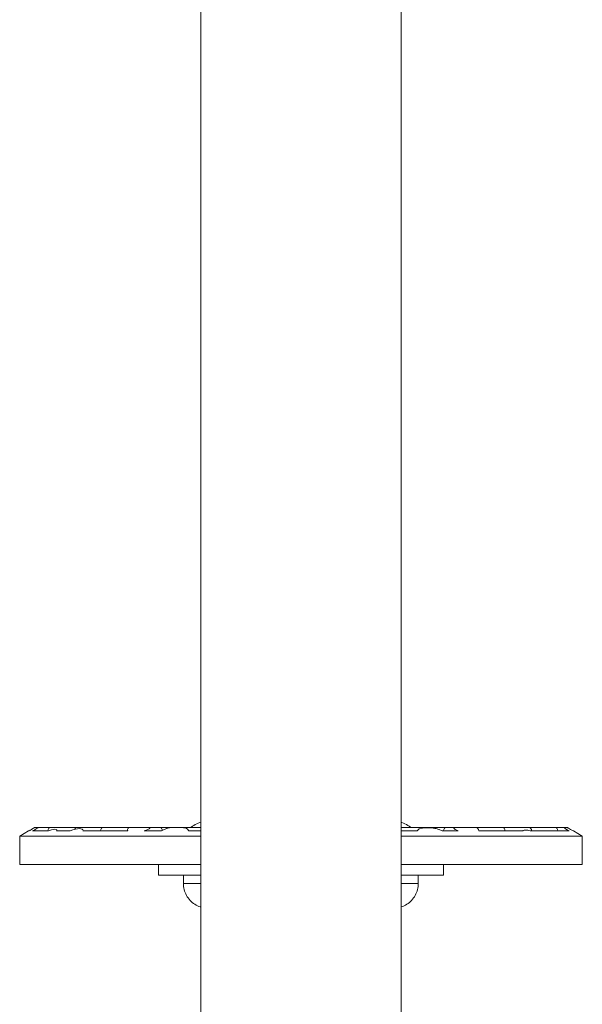
# Model space of a CAD drawing. Units: millimetres. Extents: x -11404 to -5419, y -5794 to 1513.
# Drawn here: x -10720 to -10400, y 179 to 740 of the extents above; entities that cross this region are included whole.
import ezdxf

# ---------------------------------------------------------------- set-up
doc = ezdxf.new("R2010")
doc.units = ezdxf.units.MM
doc.header["$MEASUREMENT"] = 0
doc.layers.add('Konstrukcja - Stropy', color=7, linetype='Continuous')
doc.layers.add('Wnętrze - Umeblowanie', color=7, linetype='Continuous')
doc.layers.add('Konstrukcja - Stropy_Nr_pióra__1', color=7, linetype='Continuous', lineweight=13)
doc.layers.add('Wnętrze - Umeblowanie_Nr_pióra__1', color=7, linetype='Continuous', lineweight=13)

# ---------------------------------------------------------------- blocks, each defined once
blk = doc.blocks.new('ElemPrzekroju_69')
at = {"layer": 'Konstrukcja - Stropy_Nr_pióra__1', "linetype": 'Continuous'}
for p, q in [((-10638.86, 258.92), (-10641.33, 258.92)), ((-10641.33, 258.92), (-10641.33, 252.92)), ((-10634.02, 258.92), (-10638.86, 258.92)), ((-10626.93, 258.92), (-10634.02, 258.92)), ((-10617.82, 258.92), (-10626.93, 258.92)), ((-10617.33, 258.92), (-10617.82, 258.92)), ((-10502.83, 258.92), (-10503.33, 258.92)), ((-10493.72, 258.92), (-10502.83, 258.92)), ((-10486.63, 258.92), (-10493.72, 258.92)), ((-10481.79, 258.92), (-10486.63, 258.92)), ((-10479.33, 258.92), (-10481.79, 258.92)), ((-10479.33, 258.92), (-10479.33, 252.92)), ((-10638.86, 252.92), (-10641.33, 252.92)), ((-10634.02, 252.92), (-10638.86, 252.92)), ((-10626.93, 252.92), (-10634.02, 252.92)), ((-10617.82, 252.92), (-10626.93, 252.92)), ((-10617.33, 252.92), (-10617.82, 252.92)), ((-10502.83, 252.92), (-10503.33, 252.92)), ((-10493.72, 252.92), (-10502.83, 252.92)), ((-10486.63, 252.92), (-10493.72, 252.92)), ((-10481.79, 252.92), (-10486.63, 252.92)), ((-10479.33, 252.92), (-10481.79, 252.92))]:
    blk.add_line(p, q, dxfattribs=at)
blk = doc.blocks.new('ElemPrzekroju_76')
at = {"layer": 'Wnętrze - Umeblowanie_Nr_pióra__1', "linetype": 'Continuous'}
for p, q in [((-10617.33, 1066.37), (-10617.33, 65)), ((-10503.33, 1066.37), (-10503.33, 65))]:
    blk.add_line(p, q, dxfattribs=at)
blk = doc.blocks.new('ElemPrzekroju_95')
at = {"layer": 'Wnętrze - Umeblowanie_Nr_pióra__1', "linetype": 'Continuous'}
for p, q in [((-10502.97, 282.87), (-10503.33, 282.97)), ((-10502.08, 282.55), (-10502.97, 282.87)), ((-10501.22, 282.17), (-10502.08, 282.55)), ((-10500.38, 281.75), (-10501.22, 282.17)), ((-10499.57, 281.27), (-10500.38, 281.75)), ((-10498.79, 280.74), (-10499.57, 281.27)), ((-10498.04, 280.16), (-10498.79, 280.74)), ((-10497.98, 280.1), (-10498.04, 280.16)), ((-10498, 280.1), (-10497.98, 280.1))]:
    blk.add_line(p, q, dxfattribs=at)
blk = doc.blocks.new('ElemPrzekroju_96')
at = {"layer": 'Wnętrze - Umeblowanie_Nr_pióra__1', "linetype": 'Continuous'}
for p, q in [((-10493.72, 246.43), (-10493.63, 247.31)), ((-10493.63, 247.31), (-10493.6, 248.18)), ((-10495.78, 240.68), (-10495.34, 241.44)), ((-10495.34, 241.44), (-10494.94, 242.22)), ((-10494.94, 242.22), (-10494.59, 243.03)), ((-10494.59, 243.03), (-10494.29, 243.86)), ((-10494.29, 243.86), (-10494.04, 244.7)), ((-10494.04, 244.7), (-10493.85, 245.56)), ((-10493.85, 245.56), (-10493.72, 246.43)), ((-10502.45, 235.17), (-10501.64, 235.52)), ((-10501.64, 235.52), (-10500.86, 235.92)), ((-10500.86, 235.92), (-10500.1, 236.36)), ((-10500.1, 236.36), (-10499.38, 236.86)), ((-10499.38, 236.86), (-10498.68, 237.4)), ((-10498.68, 237.4), (-10498.02, 237.98)), ((-10498.02, 237.98), (-10497.4, 238.6)), ((-10497.4, 238.6), (-10496.82, 239.26)), ((-10496.82, 239.26), (-10496.28, 239.96)), ((-10496.28, 239.96), (-10495.78, 240.68)), ((-10503.33, 234.86), (-10503.28, 234.87)), ((-10503.28, 234.87), (-10502.45, 235.17))]:
    blk.add_line(p, q, dxfattribs=at)
blk = doc.blocks.new('ElemPrzekroju_97')
at = {"layer": 'Wnętrze - Umeblowanie_Nr_pióra__1', "linetype": 'Continuous'}
for p, q in [((-10493.6, 252.92), (-10493.6, 248.18)), ((-10503.33, 248.18), (-10503.28, 248.18)), ((-10503.28, 248.18), (-10502.45, 248.18)), ((-10502.45, 248.18), (-10501.64, 248.18)), ((-10501.64, 248.18), (-10500.86, 248.18)), ((-10500.86, 248.18), (-10500.1, 248.18)), ((-10500.1, 248.18), (-10499.38, 248.18)), ((-10499.38, 248.18), (-10498.68, 248.18)), ((-10498.68, 248.18), (-10498.02, 248.18)), ((-10498.02, 248.18), (-10497.4, 248.18)), ((-10497.4, 248.18), (-10496.82, 248.18)), ((-10496.82, 248.18), (-10496.28, 248.18)), ((-10496.28, 248.18), (-10495.78, 248.18)), ((-10495.78, 248.18), (-10495.34, 248.18)), ((-10495.34, 248.18), (-10494.94, 248.18)), ((-10494.94, 248.18), (-10494.59, 248.18)), ((-10494.59, 248.18), (-10494.29, 248.18)), ((-10494.29, 248.18), (-10494.04, 248.18)), ((-10494.04, 248.18), (-10493.85, 248.18)), ((-10493.85, 248.18), (-10493.72, 248.18)), ((-10493.72, 248.18), (-10493.63, 248.18)), ((-10493.63, 248.18), (-10493.6, 248.18))]:
    blk.add_line(p, q, dxfattribs=at)
blk = doc.blocks.new('ElemPrzekroju_98')
at = {"layer": 'Wnętrze - Umeblowanie_Nr_pióra__1', "linetype": 'Continuous'}
for p, q in [((-10622.83, 280.1), (-10622.76, 280.16)), ((-10622.76, 280.16), (-10622.02, 280.74)), ((-10622.02, 280.74), (-10621.24, 281.27)), ((-10621.24, 281.27), (-10620.43, 281.75)), ((-10620.43, 281.75), (-10619.59, 282.17)), ((-10619.59, 282.17), (-10618.72, 282.55)), ((-10618.72, 282.55), (-10617.84, 282.87)), ((-10617.84, 282.87), (-10617.33, 283.02))]:
    blk.add_line(p, q, dxfattribs=at)
blk = doc.blocks.new('ElemPrzekroju_99')
at = {"layer": 'Wnętrze - Umeblowanie_Nr_pióra__1', "linetype": 'Continuous'}
for p, q in [((-10627.17, 247.31), (-10627.2, 248.18)), ((-10627.09, 246.43), (-10627.17, 247.31)), ((-10626.95, 245.56), (-10627.09, 246.43)), ((-10626.76, 244.7), (-10626.95, 245.56)), ((-10626.52, 243.86), (-10626.76, 244.7)), ((-10626.22, 243.03), (-10626.52, 243.86)), ((-10625.87, 242.22), (-10626.22, 243.03)), ((-10625.47, 241.44), (-10625.87, 242.22)), ((-10625.02, 240.68), (-10625.47, 241.44)), ((-10624.53, 239.96), (-10625.02, 240.68)), ((-10623.99, 239.26), (-10624.53, 239.96)), ((-10623.41, 238.6), (-10623.99, 239.26)), ((-10622.79, 237.98), (-10623.41, 238.6)), ((-10622.13, 237.4), (-10622.79, 237.98)), ((-10621.43, 236.86), (-10622.13, 237.4)), ((-10620.7, 236.36), (-10621.43, 236.86)), ((-10619.95, 235.92), (-10620.7, 236.36)), ((-10619.16, 235.52), (-10619.95, 235.92)), ((-10618.36, 235.17), (-10619.16, 235.52)), ((-10617.53, 234.87), (-10618.36, 235.17)), ((-10617.33, 234.81), (-10617.53, 234.87))]:
    blk.add_line(p, q, dxfattribs=at)
blk = doc.blocks.new('ElemPrzekroju_100')
at = {"layer": 'Wnętrze - Umeblowanie_Nr_pióra__1', "linetype": 'Continuous'}
for p, q in [((-10627.2, 252.92), (-10627.2, 248.18)), ((-10627.2, 248.18), (-10627.17, 248.18)), ((-10627.17, 248.18), (-10627.09, 248.18)), ((-10627.09, 248.18), (-10626.95, 248.18)), ((-10626.95, 248.18), (-10626.76, 248.18)), ((-10626.76, 248.18), (-10626.52, 248.18)), ((-10626.52, 248.18), (-10626.22, 248.18)), ((-10626.22, 248.18), (-10625.87, 248.18)), ((-10625.87, 248.18), (-10625.47, 248.18)), ((-10625.47, 248.18), (-10625.02, 248.18)), ((-10625.02, 248.18), (-10624.53, 248.18)), ((-10624.53, 248.18), (-10623.99, 248.18)), ((-10623.99, 248.18), (-10623.41, 248.18)), ((-10623.41, 248.18), (-10622.79, 248.18)), ((-10622.79, 248.18), (-10622.13, 248.18)), ((-10622.13, 248.18), (-10621.43, 248.18)), ((-10621.43, 248.18), (-10620.7, 248.18)), ((-10620.7, 248.18), (-10619.95, 248.18)), ((-10619.95, 248.18), (-10619.16, 248.18)), ((-10619.16, 248.18), (-10618.36, 248.18)), ((-10618.36, 248.18), (-10617.53, 248.18)), ((-10617.53, 248.18), (-10617.33, 248.18))]:
    blk.add_line(p, q, dxfattribs=at)
blk = doc.blocks.new('ElemPrzekroju_101')
at = {"layer": 'Konstrukcja - Stropy_Nr_pióra__1', "linetype": 'Continuous'}
for p, q in [((-10720.3, 275.1), (-10715.23, 278.1)), ((-10720.3, 275.1), (-10720.04, 275.12)), ((-10720.3, 259.1), (-10720.3, 275.1)), ((-10720.04, 275.12), (-10719.99, 275.08)), ((-10719.99, 275.08), (-10719.35, 275.14)), ((-10719.35, 275.14), (-10719.04, 275.07)), ((-10719.04, 275.07), (-10718.25, 275.14)), ((-10718.25, 275.14), (-10717.47, 275.07)), ((-10717.47, 275.07), (-10716.74, 275.14)), ((-10716.74, 275.14), (-10715.27, 275.08)), ((-10715.27, 275.08), (-10714.81, 275.12)), ((-10715.02, 278.1), (-10715.23, 278.1)), ((-10714.61, 278.37), (-10715.11, 278.1)), ((-10715.02, 278.1), (-10714.99, 278.1)), ((-10714.92, 278.14), (-10714.99, 278.1)), ((-10714.2, 278.58), (-10714.92, 278.14)), ((-10714.81, 275.12), (-10712.47, 275.1)), ((-10714.33, 278.51), (-10714.61, 278.37)), ((-10713.55, 278.97), (-10714.2, 278.58)), ((-10713.31, 279.11), (-10713.55, 278.97)), ((-10713.31, 279.11), (-10712.5, 279.59)), ((-10713.02, 278.1), (-10711.73, 278.81)), ((-10711.84, 278.1), (-10713.02, 278.1)), ((-10712.5, 279.59), (-10712.15, 279.79)), ((-10712.47, 275.1), (-10709.63, 275.12)), ((-10712.15, 279.79), (-10711.84, 279.97)), ((-10711.84, 279.97), (-10711.56, 280.1)), ((-10709.95, 278.1), (-10711.84, 278.1)), ((-10711.73, 278.81), (-10711.45, 278.97)), ((-10711.02, 280.1), (-10711.56, 280.1)), ((-10710.41, 279.59), (-10711.45, 278.97)), ((-10709.98, 280.1), (-10711.02, 280.1)), ((-10709.95, 279.91), (-10710.41, 279.59)), ((-10709.98, 280.1), (-10709.81, 280.1)), ((-10709.87, 279.97), (-10709.95, 279.91)), ((-10707.65, 278.1), (-10709.95, 278.1)), ((-10709.81, 280.1), (-10709.87, 279.97)), ((-10708.46, 280.1), (-10709.81, 280.1)), ((-10709.63, 275.12), (-10709.07, 275.08)), ((-10709.07, 275.08), (-10706.4, 275.14)), ((-10708.46, 280.1), (-10707.08, 280.1)), ((-10704.94, 278.1), (-10707.65, 278.1)), ((-10707.08, 280.1), (-10705.77, 280.1)), ((-10706.4, 275.14), (-10705.07, 275.07)), ((-10704.56, 280.1), (-10705.77, 280.1)), ((-10705.07, 275.07), (-10702.79, 275.14)), ((-10704.94, 278.1), (-10703.85, 278.1)), ((-10703.48, 280.1), (-10704.56, 280.1)), ((-10704.27, 278.1), (-10704.13, 278.97)), ((-10703.76, 279.59), (-10704.13, 278.97)), ((-10703.85, 278.1), (-10703.42, 278.27)), ((-10703.13, 279.97), (-10703.76, 279.59)), ((-10702.58, 280.1), (-10703.48, 280.1)), ((-10703.42, 278.27), (-10702.13, 278.71)), ((-10702.27, 280.1), (-10703.13, 279.97)), ((-10702.79, 275.14), (-10700.51, 275.07)), ((-10702.58, 280.1), (-10702.27, 280.1)), ((-10702.27, 280.1), (-10702.02, 280.1)), ((-10702.13, 278.71), (-10701.15, 278.97)), ((-10702.02, 280.1), (-10701.54, 280.1)), ((-10701.54, 280.1), (-10700.84, 280.1)), ((-10701.15, 278.97), (-10701.06, 278.99)), ((-10700.32, 279.08), (-10701.06, 278.99)), ((-10700.84, 280.1), (-10699.94, 280.1)), ((-10700.51, 275.07), (-10698.8, 275.14)), ((-10700.32, 279.08), (-10700.25, 279.08)), ((-10700.25, 279.08), (-10699.62, 279.01)), ((-10699.94, 280.1), (-10698.87, 280.1)), ((-10699.62, 279.01), (-10699.53, 278.97)), ((-10699.53, 278.97), (-10699.26, 278.77)), ((-10699.2, 278.36), (-10699.31, 278.1)), ((-10698.34, 278.1), (-10699.31, 278.1)), ((-10699.26, 278.77), (-10699.2, 278.36)), ((-10699.16, 278.1), (-10699.2, 278.36)), ((-10697.66, 280.1), (-10698.87, 280.1)), ((-10698.8, 275.14), (-10695.39, 275.08)), ((-10694.47, 278.1), (-10698.34, 278.1)), ((-10697.66, 280.1), (-10696.34, 280.1)), ((-10696.34, 280.1), (-10694.97, 280.1)), ((-10695.39, 275.08), (-10694.45, 275.12)), ((-10693.57, 280.1), (-10694.97, 280.1)), ((-10694.47, 278.1), (-10691.82, 278.1)), ((-10694.45, 275.12), (-10689.74, 275.1)), ((-10693.57, 280.1), (-10692.19, 280.1)), ((-10692.19, 280.1), (-10690.87, 280.1)), ((-10691.82, 278.1), (-10691.67, 278.16)), ((-10691.67, 278.16), (-10690.07, 278.76)), ((-10689.66, 280.1), (-10690.87, 280.1)), ((-10690.07, 278.76), (-10689.39, 278.97)), ((-10689.74, 275.1), (-10684.61, 275.12)), ((-10688.59, 280.1), (-10689.66, 280.1)), ((-10688.75, 279.14), (-10689.39, 278.97)), ((-10688.66, 279.59), (-10688.96, 279.08)), ((-10688.75, 279.14), (-10688.65, 279.17)), ((-10688.03, 279.97), (-10688.66, 279.59)), ((-10688.65, 279.17), (-10687.43, 279.36)), ((-10687.69, 280.1), (-10688.59, 280.1)), ((-10687.16, 280.1), (-10688.03, 279.97)), ((-10687.69, 280.1), (-10687.16, 280.1)), ((-10687.43, 279.36), (-10686.38, 279.43)), ((-10687.16, 280.1), (-10686.92, 280.1)), ((-10686.92, 280.1), (-10686.44, 280.1)), ((-10686.44, 280.1), (-10685.74, 280.1)), ((-10686.38, 279.43), (-10685.51, 279.38)), ((-10685.74, 280.1), (-10684.84, 280.1)), ((-10685.51, 279.38), (-10684.83, 279.19)), ((-10684.84, 280.1), (-10683.77, 280.1)), ((-10684.83, 279.19), (-10684.49, 278.97)), ((-10684.61, 275.12), (-10683.58, 275.08)), ((-10684.47, 278.95), (-10684.49, 278.97)), ((-10684.47, 278.95), (-10684.38, 278.84)), ((-10684.38, 278.84), (-10684.29, 278.25)), ((-10684.29, 278.25), (-10684.33, 278.1)), ((-10680.7, 278.1), (-10684.33, 278.1)), ((-10684.27, 278.1), (-10684.29, 278.25)), ((-10682.56, 280.1), (-10683.77, 280.1)), ((-10683.58, 275.08), (-10679.15, 275.14)), ((-10682.56, 280.1), (-10681.24, 280.1)), ((-10681.24, 280.1), (-10679.86, 280.1)), ((-10675.43, 278.1), (-10680.7, 278.1)), ((-10678.46, 280.1), (-10679.86, 280.1)), ((-10679.15, 275.14), (-10676.94, 275.07)), ((-10678.46, 280.1), (-10677.08, 280.1)), ((-10677.08, 280.1), (-10675.77, 280.1)), ((-10676.94, 275.07), (-10673.38, 275.14)), ((-10674.56, 280.1), (-10675.77, 280.1)), ((-10669.85, 278.1), (-10675.43, 278.1)), ((-10673.48, 280.1), (-10674.56, 280.1)), ((-10674.27, 278.1), (-10674.13, 278.97)), ((-10673.76, 279.59), (-10674.13, 278.97)), ((-10673.13, 279.97), (-10673.76, 279.59)), ((-10672.58, 280.1), (-10673.48, 280.1)), ((-10673.38, 275.14), (-10669.83, 275.07)), ((-10672.27, 280.1), (-10673.13, 279.97)), ((-10672.58, 280.1), (-10672.27, 280.1)), ((-10672.27, 280.1), (-10672.02, 280.1)), ((-10672.02, 280.1), (-10671.54, 280.1)), ((-10671.54, 280.1), (-10670.84, 280.1)), ((-10670.84, 280.1), (-10669.94, 280.1)), ((-10669.94, 280.1), (-10668.87, 280.1)), ((-10663.97, 278.1), (-10669.85, 278.1)), ((-10669.83, 275.07), (-10667.32, 275.14)), ((-10667.66, 280.1), (-10668.87, 280.1)), ((-10667.66, 280.1), (-10666.34, 280.1)), ((-10667.32, 275.14), (-10662.29, 275.08)), ((-10666.34, 280.1), (-10664.97, 280.1)), ((-10663.57, 280.1), (-10664.97, 280.1)), ((-10663.97, 278.1), (-10658.71, 278.1)), ((-10663.57, 280.1), (-10662.19, 280.1)), ((-10662.29, 275.08), (-10660.96, 275.12)), ((-10662.19, 280.1), (-10660.87, 280.1)), ((-10660.96, 275.12), (-10654.35, 275.1)), ((-10659.66, 280.1), (-10660.87, 280.1)), ((-10658.59, 280.1), (-10659.66, 280.1)), ((-10659.16, 278.1), (-10659.04, 278.93)), ((-10659.03, 278.97), (-10659.04, 278.93)), ((-10659.04, 278.93), (-10658.84, 278.23)), ((-10658.66, 279.59), (-10659.03, 278.97)), ((-10658.84, 278.23), (-10658.71, 278.1)), ((-10658.03, 279.97), (-10658.66, 279.59)), ((-10657.69, 280.1), (-10658.59, 280.1)), ((-10658.03, 279.97), (-10657.16, 280.1)), ((-10657.69, 280.1), (-10657.16, 280.1)), ((-10657.16, 280.1), (-10655.67, 280.1)), ((-10649.38, 280.1), (-10655.67, 280.1)), ((-10654.35, 275.1), (-10647.42, 275.12)), ((-10648.29, 278.53), (-10649.5, 278.1)), ((-10644.68, 278.1), (-10649.5, 278.1)), ((-10649.38, 280.1), (-10646.9, 280.1)), ((-10647.34, 278.97), (-10648.29, 278.53)), ((-10647.42, 275.12), (-10646.03, 275.08)), ((-10646.66, 279.37), (-10647.34, 278.97)), ((-10646.9, 280.1), (-10646.27, 279.97)), ((-10646.9, 280.1), (-10645.77, 280.1)), ((-10646.37, 279.59), (-10646.66, 279.37)), ((-10646.27, 279.97), (-10646.37, 279.59)), ((-10646.03, 275.08), (-10640.27, 275.14)), ((-10644.56, 280.1), (-10645.77, 280.1)), ((-10644.68, 278.1), (-10639.6, 278.1)), ((-10643.48, 280.1), (-10644.56, 280.1)), ((-10642.58, 280.1), (-10643.48, 280.1)), ((-10642.58, 280.1), (-10641.88, 280.1)), ((-10641.88, 280.1), (-10641.41, 280.1)), ((-10641.16, 280.1), (-10641.41, 280.1)), ((-10641.16, 280.1), (-10640.84, 280.1)), ((-10641.16, 280.1), (-10640.29, 279.97)), ((-10640.84, 280.1), (-10639.94, 280.1)), ((-10639.67, 279.59), (-10640.29, 279.97)), ((-10640.27, 275.14), (-10637.38, 275.07)), ((-10639.94, 280.1), (-10638.87, 280.1)), ((-10639.29, 278.97), (-10639.67, 279.59)), ((-10638.47, 278.72), (-10639.6, 278.1)), ((-10639.29, 278.97), (-10639.2, 278.32)), ((-10637.66, 280.1), (-10638.87, 280.1)), ((-10637.93, 278.97), (-10638.47, 278.72)), ((-10636.76, 279.4), (-10637.93, 278.97)), ((-10637.66, 280.1), (-10636.34, 280.1)), ((-10637.38, 275.07), (-10632.9, 275.14)), ((-10636.76, 279.4), (-10636.63, 279.44)), ((-10636.1, 279.59), (-10636.63, 279.44)), ((-10636.34, 280.1), (-10634.97, 280.1)), ((-10636.1, 279.59), (-10635.07, 279.8)), ((-10635.07, 279.8), (-10633.95, 279.97)), ((-10633.57, 280.1), (-10634.97, 280.1)), ((-10633.95, 279.97), (-10633.51, 280)), ((-10633.57, 280.1), (-10632.19, 280.1)), ((-10633.51, 280), (-10632.11, 280.05)), ((-10632.9, 275.14), (-10628.43, 275.07)), ((-10632.19, 280.1), (-10630.87, 280.1)), ((-10632.11, 280.05), (-10630.82, 280.08)), ((-10629.66, 280.1), (-10630.87, 280.1)), ((-10630.82, 280.08), (-10629.57, 280.07)), ((-10628.59, 280.1), (-10629.66, 280.1)), ((-10629.13, 280.06), (-10629.57, 280.07)), ((-10629.13, 280.06), (-10628.29, 280.03)), ((-10627.69, 280.1), (-10628.59, 280.1)), ((-10628.43, 275.07), (-10625.35, 275.14)), ((-10628.29, 280.03), (-10627.14, 279.97)), ((-10627.16, 280.1), (-10627.78, 280.01)), ((-10627.69, 280.1), (-10627.16, 280.1)), ((-10627.16, 280.1), (-10626.92, 280.1)), ((-10627.14, 279.97), (-10626.92, 279.93)), ((-10626.92, 280.1), (-10626.44, 280.1)), ((-10626.92, 279.93), (-10625.69, 279.64)), ((-10626.44, 280.1), (-10625.74, 280.1)), ((-10625.74, 280.1), (-10624.84, 280.1)), ((-10625.69, 279.64), (-10625.57, 279.59)), ((-10625.57, 279.59), (-10624.77, 279.1)), ((-10625.35, 275.14), (-10619.2, 275.08)), ((-10624.84, 280.1), (-10623.77, 280.1)), ((-10624.77, 279.1), (-10624.64, 278.97)), ((-10624.64, 278.97), (-10624.3, 278.32)), ((-10624.3, 278.32), (-10624.27, 278.1)), ((-10623.32, 278.1), (-10624.27, 278.1)), ((-10622.56, 280.1), (-10623.77, 280.1)), ((-10617.33, 278.1), (-10623.32, 278.1)), ((-10622.56, 280.1), (-10621.24, 280.1)), ((-10621.24, 280.1), (-10619.86, 280.1)), ((-10618.46, 280.1), (-10619.86, 280.1)), ((-10619.2, 275.08), (-10617.62, 275.12)), ((-10618.46, 280.1), (-10617.33, 280.1)), ((-10617.62, 275.12), (-10617.33, 275.12)), ((-10502.56, 280.1), (-10503.33, 280.1)), ((-10497.29, 278.1), (-10503.33, 278.1)), ((-10503.33, 275.12), (-10502.98, 275.12)), ((-10502.98, 275.12), (-10501.4, 275.08)), ((-10502.56, 280.1), (-10501.24, 280.1)), ((-10495.25, 275.14), (-10501.4, 275.08)), ((-10501.24, 280.1), (-10499.86, 280.1)), ((-10498.46, 280.1), (-10499.86, 280.1)), ((-10498.46, 280.1), (-10497.08, 280.1)), ((-10494.16, 278.1), (-10497.29, 278.1)), ((-10497.08, 280.1), (-10495.77, 280.1)), ((-10494.56, 280.1), (-10495.77, 280.1)), ((-10495.25, 275.14), (-10492.18, 275.07)), ((-10493.48, 280.1), (-10494.56, 280.1)), ((-10493.89, 278.62), (-10494.16, 278.1)), ((-10493.53, 278.97), (-10493.89, 278.62)), ((-10493.1, 279.24), (-10493.53, 278.97)), ((-10492.58, 280.1), (-10493.48, 280.1)), ((-10492.23, 279.59), (-10493.1, 279.24)), ((-10492.58, 280.1), (-10491.88, 280.1)), ((-10491.99, 279.65), (-10492.23, 279.59)), ((-10487.7, 275.14), (-10492.18, 275.07)), ((-10491.25, 279.77), (-10491.99, 279.65)), ((-10491.88, 280.1), (-10491.41, 280.1)), ((-10491.16, 280.1), (-10491.41, 280.1)), ((-10490.7, 279.85), (-10491.25, 279.77)), ((-10491.16, 280.1), (-10490.84, 280.1)), ((-10491.16, 280.1), (-10490.29, 279.97)), ((-10490.84, 280.1), (-10489.94, 280.1)), ((-10489.4, 279.94), (-10490.7, 279.85)), ((-10490.29, 279.97), (-10490.16, 279.89)), ((-10489.94, 280.1), (-10488.87, 280.1)), ((-10488.04, 279.95), (-10489.4, 279.94)), ((-10487.66, 280.1), (-10488.87, 280.1)), ((-10486.61, 279.88), (-10488.04, 279.95)), ((-10487.7, 275.14), (-10483.22, 275.07)), ((-10487.66, 280.1), (-10486.34, 280.1)), ((-10485.08, 279.73), (-10486.61, 279.88)), ((-10486.34, 280.1), (-10484.97, 280.1)), ((-10484.18, 279.59), (-10485.08, 279.73)), ((-10483.57, 280.1), (-10484.97, 280.1)), ((-10484.09, 279.57), (-10484.18, 279.59)), ((-10483.43, 279.42), (-10484.09, 279.57)), ((-10483.57, 280.1), (-10482.19, 280.1)), ((-10481.95, 278.97), (-10483.43, 279.42)), ((-10480.34, 275.14), (-10483.22, 275.07)), ((-10482.19, 280.1), (-10480.87, 280.1)), ((-10481.95, 278.97), (-10481.7, 278.88)), ((-10481.7, 278.88), (-10480.02, 278.11)), ((-10479.66, 280.1), (-10480.87, 280.1)), ((-10480.34, 275.14), (-10474.57, 275.08)), ((-10480.02, 278.11), (-10480, 278.1)), ((-10475.92, 278.1), (-10480, 278.1)), ((-10478.59, 280.1), (-10479.66, 280.1)), ((-10479.16, 278.1), (-10479.03, 278.97)), ((-10478.66, 279.59), (-10479.03, 278.97)), ((-10478.03, 279.97), (-10478.66, 279.59)), ((-10477.69, 280.1), (-10478.59, 280.1)), ((-10477.16, 280.1), (-10478.03, 279.97)), ((-10477.69, 280.1), (-10477.16, 280.1)), ((-10477.16, 280.1), (-10476.92, 280.1)), ((-10476.92, 280.1), (-10476.44, 280.1)), ((-10476.44, 280.1), (-10475.74, 280.1)), ((-10470.88, 278.1), (-10475.92, 278.1)), ((-10475.74, 280.1), (-10474.84, 280.1)), ((-10474.84, 280.1), (-10473.77, 280.1)), ((-10473.18, 275.12), (-10474.57, 275.08)), ((-10472.86, 280.1), (-10473.77, 280.1)), ((-10472.86, 280.1), (-10473.44, 279.97)), ((-10473.44, 279.97), (-10473.4, 279.59)), ((-10473.4, 279.59), (-10473.23, 279.43)), ((-10473.23, 279.43), (-10472.61, 278.97)), ((-10473.18, 275.12), (-10466.26, 275.1)), ((-10471.22, 280.1), (-10472.86, 280.1)), ((-10472.61, 278.97), (-10471.75, 278.49)), ((-10471.75, 278.49), (-10470.88, 278.1)), ((-10464.93, 280.1), (-10471.22, 280.1)), ((-10466.26, 275.1), (-10459.64, 275.12)), ((-10461.37, 280.1), (-10464.93, 280.1)), ((-10461.37, 280.1), (-10460.84, 280.1)), ((-10460.56, 279.97), (-10461.37, 280.1)), ((-10460.84, 280.1), (-10459.94, 280.1)), ((-10460.56, 279.97), (-10459.88, 279.59)), ((-10459.94, 280.1), (-10458.87, 280.1)), ((-10459.88, 279.59), (-10459.34, 278.97)), ((-10459.64, 275.12), (-10458.31, 275.08)), ((-10459.34, 278.97), (-10459.27, 278.83)), ((-10459.27, 278.83), (-10459.16, 278.1)), ((-10456.63, 278.1), (-10459.16, 278.1)), ((-10457.66, 280.1), (-10458.87, 280.1)), ((-10453.29, 275.14), (-10458.31, 275.08)), ((-10457.66, 280.1), (-10456.34, 280.1)), ((-10450.75, 278.1), (-10456.63, 278.1)), ((-10456.34, 280.1), (-10454.97, 280.1)), ((-10453.57, 280.1), (-10454.97, 280.1)), ((-10453.57, 280.1), (-10452.19, 280.1)), ((-10453.29, 275.14), (-10450.77, 275.07)), ((-10452.19, 280.1), (-10450.87, 280.1)), ((-10449.66, 280.1), (-10450.87, 280.1)), ((-10447.22, 275.14), (-10450.77, 275.07)), ((-10445.17, 278.1), (-10450.75, 278.1)), ((-10448.59, 280.1), (-10449.66, 280.1)), ((-10447.69, 280.1), (-10448.59, 280.1)), ((-10447.69, 280.1), (-10446.99, 280.1)), ((-10447.22, 275.14), (-10443.67, 275.07)), ((-10446.99, 280.1), (-10446.51, 280.1)), ((-10446.27, 280.1), (-10446.51, 280.1)), ((-10446.27, 280.1), (-10445.74, 280.1)), ((-10446.27, 280.1), (-10445.4, 279.97)), ((-10445.74, 280.1), (-10444.84, 280.1)), ((-10445.4, 279.97), (-10444.77, 279.59)), ((-10439.9, 278.1), (-10445.17, 278.1)), ((-10444.84, 280.1), (-10443.77, 280.1)), ((-10444.77, 279.59), (-10444.4, 278.97)), ((-10444.27, 278.1), (-10444.4, 278.97)), ((-10442.56, 280.1), (-10443.77, 280.1)), ((-10441.45, 275.14), (-10443.67, 275.07)), ((-10442.56, 280.1), (-10441.24, 280.1)), ((-10441.45, 275.14), (-10437.02, 275.08)), ((-10441.24, 280.1), (-10439.86, 280.1)), ((-10434.96, 278.1), (-10439.9, 278.1)), ((-10438.46, 280.1), (-10439.86, 280.1)), ((-10438.46, 280.1), (-10437.08, 280.1)), ((-10437.08, 280.1), (-10435.77, 280.1)), ((-10435.99, 275.12), (-10437.02, 275.08)), ((-10435.99, 275.12), (-10430.86, 275.1)), ((-10434.56, 280.1), (-10435.77, 280.1)), ((-10434.13, 278.1), (-10434.96, 278.1)), ((-10433.48, 280.1), (-10434.56, 280.1)), ((-10433.93, 278.31), (-10434.13, 278.1)), ((-10433.3, 278.55), (-10433.93, 278.31)), ((-10432.58, 280.1), (-10433.48, 280.1)), ((-10432.42, 278.62), (-10433.3, 278.55)), ((-10432.58, 280.1), (-10431.88, 280.1)), ((-10431.32, 278.53), (-10432.42, 278.62)), ((-10431.88, 280.1), (-10431.41, 280.1)), ((-10431.16, 280.1), (-10431.41, 280.1)), ((-10430.86, 278.44), (-10431.32, 278.53)), ((-10431.16, 280.1), (-10430.84, 280.1)), ((-10431.16, 280.1), (-10430.29, 279.97)), ((-10430.01, 278.25), (-10430.86, 278.44)), ((-10430.86, 275.1), (-10426.15, 275.12)), ((-10430.84, 280.1), (-10429.94, 280.1)), ((-10430.29, 279.97), (-10429.67, 279.59)), ((-10429.52, 278.1), (-10430.01, 278.25)), ((-10429.94, 280.1), (-10428.87, 280.1)), ((-10429.67, 279.59), (-10429.29, 278.97)), ((-10426.13, 278.1), (-10429.52, 278.1)), ((-10429.16, 278.1), (-10429.29, 278.97)), ((-10427.66, 280.1), (-10428.87, 280.1)), ((-10427.66, 280.1), (-10426.34, 280.1)), ((-10426.34, 280.1), (-10424.97, 280.1)), ((-10426.15, 275.12), (-10425.21, 275.08)), ((-10422.26, 278.1), (-10426.13, 278.1)), ((-10421.8, 275.14), (-10425.21, 275.08)), ((-10423.57, 280.1), (-10424.97, 280.1)), ((-10423.57, 280.1), (-10422.19, 280.1)), ((-10418.77, 278.1), (-10422.26, 278.1)), ((-10422.19, 280.1), (-10420.87, 280.1)), ((-10421.8, 275.14), (-10420.09, 275.07)), ((-10419.66, 280.1), (-10420.87, 280.1)), ((-10417.81, 275.14), (-10420.09, 275.07)), ((-10418.59, 280.1), (-10419.66, 280.1)), ((-10415.66, 278.1), (-10418.77, 278.1)), ((-10417.69, 280.1), (-10418.59, 280.1)), ((-10417.81, 275.14), (-10415.53, 275.07)), ((-10417.69, 280.1), (-10416.99, 280.1)), ((-10416.99, 280.1), (-10416.51, 280.1)), ((-10416.27, 280.1), (-10416.51, 280.1)), ((-10416.27, 280.1), (-10415.74, 280.1)), ((-10416.27, 280.1), (-10415.4, 279.97)), ((-10415.74, 280.1), (-10414.84, 280.1)), ((-10412.96, 278.1), (-10415.66, 278.1)), ((-10414.2, 275.14), (-10415.53, 275.07)), ((-10415.4, 279.97), (-10414.77, 279.59)), ((-10414.84, 280.1), (-10413.77, 280.1)), ((-10414.77, 279.59), (-10414.4, 278.97)), ((-10414.27, 278.1), (-10414.4, 278.97)), ((-10414.2, 275.14), (-10411.54, 275.08)), ((-10412.56, 280.1), (-10413.77, 280.1)), ((-10410.65, 278.1), (-10412.96, 278.1)), ((-10412.56, 280.1), (-10411.24, 280.1)), ((-10410.97, 275.12), (-10411.54, 275.08)), ((-10411.24, 280.1), (-10410.76, 280.1)), ((-10410.97, 275.12), (-10408.13, 275.1)), ((-10410.76, 280.1), (-10410.71, 279.97)), ((-10410.62, 280.1), (-10410.76, 280.1)), ((-10410.71, 279.97), (-10410.19, 279.59)), ((-10408.76, 278.1), (-10410.65, 278.1)), ((-10409.59, 280.1), (-10410.62, 280.1)), ((-10410.19, 279.59), (-10410, 279.47)), ((-10410, 279.47), (-10409.2, 278.97)), ((-10409.02, 280.1), (-10409.59, 280.1)), ((-10409.2, 278.97), (-10408.29, 278.43)), ((-10408.79, 280), (-10409.02, 280.1)), ((-10408.74, 279.97), (-10408.79, 280)), ((-10407.7, 278.1), (-10408.76, 278.1)), ((-10408.35, 279.75), (-10408.74, 279.97)), ((-10408.09, 279.59), (-10408.35, 279.75)), ((-10407.7, 278.1), (-10408.29, 278.43)), ((-10408.13, 275.1), (-10405.8, 275.12)), ((-10407.03, 278.97), (-10408.09, 279.59)), ((-10407.03, 278.97), (-10406.59, 278.71)), ((-10406.59, 278.71), (-10405.56, 278.1)), ((-10405.8, 275.12), (-10405.33, 275.08)), ((-10405.37, 278.1), (-10405.56, 278.1)), ((-10400.3, 275.1), (-10405.37, 278.1)), ((-10403.87, 275.14), (-10405.33, 275.08)), ((-10403.87, 275.14), (-10403.14, 275.07)), ((-10402.35, 275.14), (-10403.14, 275.07)), ((-10402.35, 275.14), (-10401.56, 275.07)), ((-10401.25, 275.14), (-10401.56, 275.07)), ((-10401.25, 275.14), (-10400.62, 275.08)), ((-10400.56, 275.12), (-10400.62, 275.08)), ((-10400.56, 275.12), (-10400.3, 275.1)), ((-10400.3, 259.1), (-10400.3, 275.1)), ((-10719.99, 259.1), (-10720.3, 259.1)), ((-10719.04, 259.1), (-10719.99, 259.1)), ((-10717.47, 259.1), (-10719.04, 259.1)), ((-10715.27, 259.1), (-10717.47, 259.1)), ((-10712.47, 259.1), (-10715.27, 259.1)), ((-10709.07, 259.1), (-10712.47, 259.1)), ((-10705.07, 259.1), (-10709.07, 259.1)), ((-10700.51, 259.1), (-10705.07, 259.1)), ((-10695.39, 259.1), (-10700.51, 259.1)), ((-10689.74, 259.1), (-10695.39, 259.1)), ((-10683.58, 259.1), (-10689.74, 259.1)), ((-10676.94, 259.1), (-10683.58, 259.1)), ((-10669.83, 259.1), (-10676.94, 259.1)), ((-10662.29, 259.1), (-10669.83, 259.1)), ((-10654.35, 259.1), (-10662.29, 259.1)), ((-10646.03, 259.1), (-10654.35, 259.1)), ((-10637.38, 259.1), (-10646.03, 259.1)), ((-10628.43, 259.1), (-10637.38, 259.1)), ((-10619.2, 259.1), (-10628.43, 259.1)), ((-10617.33, 259.1), (-10619.2, 259.1)), ((-10501.4, 259.1), (-10503.33, 259.1)), ((-10492.18, 259.1), (-10501.4, 259.1)), ((-10483.22, 259.1), (-10492.18, 259.1)), ((-10474.57, 259.1), (-10483.22, 259.1)), ((-10466.26, 259.1), (-10474.57, 259.1)), ((-10458.31, 259.1), (-10466.26, 259.1)), ((-10450.77, 259.1), (-10458.31, 259.1)), ((-10443.67, 259.1), (-10450.77, 259.1)), ((-10437.02, 259.1), (-10443.67, 259.1)), ((-10430.86, 259.1), (-10437.02, 259.1)), ((-10425.21, 259.1), (-10430.86, 259.1)), ((-10420.09, 259.1), (-10425.21, 259.1)), ((-10415.53, 259.1), (-10420.09, 259.1)), ((-10411.54, 259.1), (-10415.53, 259.1)), ((-10408.13, 259.1), (-10411.54, 259.1)), ((-10405.33, 259.1), (-10408.13, 259.1)), ((-10403.14, 259.1), (-10405.33, 259.1)), ((-10401.56, 259.1), (-10403.14, 259.1)), ((-10400.62, 259.1), (-10401.56, 259.1)), ((-10400.3, 259.1), (-10400.62, 259.1))]:
    blk.add_line(p, q, dxfattribs=at)

msp = doc.modelspace()

# ---------------------------------------------------------------- block references
at = {"layer": 'Konstrukcja - Stropy'}
for name in ['ElemPrzekroju_101', 'ElemPrzekroju_69']:
    msp.add_blockref(name, (0, 0), dxfattribs=at)
at = {"layer": 'Wnętrze - Umeblowanie'}
for name in ['ElemPrzekroju_76', 'ElemPrzekroju_98', 'ElemPrzekroju_95', 'ElemPrzekroju_100', 'ElemPrzekroju_97', 'ElemPrzekroju_99', 'ElemPrzekroju_96']:
    msp.add_blockref(name, (0, 0), dxfattribs=at)

doc.saveas('drawing.dxf')
